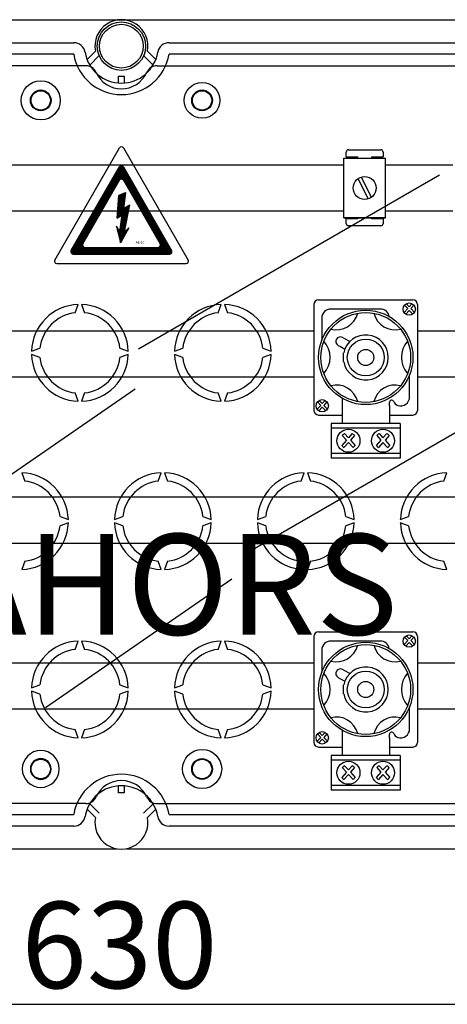
# Model space of a CAD drawing. Units: millimetres. Extents: x 199 to 372, y 106 to 354.
# Drawn here: x 245 to 274, y 107 to 176 of the extents above; entities that cross this region are included whole.
import ezdxf

# ---------------------------------------------------------------- set-up
doc = ezdxf.new("R2010")
doc.units = ezdxf.units.MM
doc.layers.add('COTES', color=2, linetype='Continuous')
doc.styles.add('ROMANS', font='ARIAL.TTF')

# ---------------------------------------------------------------- blocks, each defined once
blk = doc.blocks.new('ALZADO')
h = blk.add_hatch()
h.set_pattern_fill('ANSI31', color=256, scale=0.066113, style=0)
h.set_pattern_definition([(45, (294.8982305, 205.142249), (-0.0058436491, 0.0058436491), [])])
h.paths.add_polyline_path([(251.845, 165.587, 0.577463), (251.559, 165.587), (248.209, 159.783, 0.577294), (248.352, 159.535), (255.052, 159.535, 0.577294), (255.195, 159.783)])
h.paths.add_polyline_path([(251.845, 164.662), (254.394, 160.246, -0.577294), (254.25, 159.998), (249.153, 159.998, -0.577294), (249.01, 160.246), (251.559, 164.662, -0.577463)], flags=16)
h.paths.add_polyline_path([(251.993, 163.812), (251.843, 162.688), (252.278, 162.949), (251.909, 161.074), (252.224, 161.365), (251.64, 160.309), (251.353, 161.481), (251.581, 161.117), (251.729, 162.225), (251.398, 162.027), (251.53, 163.613)], flags=0)
h.paths.add_polyline_path([(252.658, 160.466), (253.372, 160.466), (253.372, 160.215), (252.658, 160.215)], flags=8)
for p, q in [((299.89, 175.791), (201.782, 175.791)), ((207.202, 174.222), (248.386, 174.222)), ((255.017, 174.222), (296.202, 174.222)), ((248.386, 173.421), (207.202, 173.421)), ((249.315, 173.052), (249.895, 173.629)), ((250.155, 173.323), (249.5, 172.672)), ((253.903, 172.672), (253.249, 173.323)), ((253.509, 173.629), (254.089, 173.052)), ((296.202, 173.421), (255.017, 173.421)), ((249.22, 172.62), (207.171, 172.62)), ((254.184, 172.62), (296.233, 172.62)), ((251.502, 171.428), (251.502, 171.908)), ((251.502, 171.908), (251.902, 171.908)), ((251.902, 171.908), (251.902, 171.428)), ((247.064, 159.122), (251.559, 166.91)), ((251.845, 166.91), (256.34, 159.122)), ((267.325, 166.304), (267.325, 166.624)), ((267.325, 166.304), (268.126, 166.304)), ((267.485, 166.784), (269.727, 166.784)), ((268.126, 166.209), (268.126, 166.304)), ((269.086, 166.304), (269.086, 166.209)), ((269.086, 166.304), (269.887, 166.304)), ((269.887, 166.624), (269.887, 166.304)), ((240.488, 165.729), (267.17, 165.729)), ((267.17, 166.209), (270.053, 166.209)), ((267.17, 162.045), (267.17, 166.209)), ((270.053, 162.045), (270.053, 166.209)), ((270.053, 165.729), (274.751, 165.729)), ((248.209, 159.783), (251.559, 165.587)), ((251.845, 165.587), (255.195, 159.783)), ((252.894, 152.955), (273.809, 165.03)), ((249.01, 160.246), (251.559, 164.662)), ((251.845, 164.662), (254.394, 160.246)), ((268.147, 164.779), (268.861, 163.366)), ((268.362, 164.888), (269.076, 163.475)), ((251.398, 162.027), (251.53, 163.613)), ((251.53, 163.613), (251.993, 163.812)), ((251.993, 163.812), (251.843, 162.688)), ((251.843, 162.688), (252.278, 162.949)), ((251.909, 161.074), (252.278, 162.949)), ((267.17, 162.525), (240.488, 162.525)), ((251.398, 162.027), (251.729, 162.225)), ((251.729, 162.225), (251.579, 161.101)), ((274.751, 162.525), (270.053, 162.525)), ((267.17, 162.045), (270.053, 162.045)), ((270.053, 162.045), (267.17, 162.045)), ((268.126, 161.981), (267.325, 161.981)), ((267.325, 161.66), (267.325, 161.981)), ((269.727, 161.5), (267.485, 161.5)), ((268.126, 161.981), (268.126, 162.045)), ((269.086, 162.045), (269.086, 161.981)), ((269.887, 161.981), (269.086, 161.981)), ((269.887, 161.981), (269.887, 161.66)), ((251.581, 161.117), (251.353, 161.481)), ((251.353, 161.481), (251.64, 160.309)), ((252.224, 161.365), (251.64, 160.309)), ((251.909, 161.074), (252.224, 161.365)), ((248.352, 159.535), (255.052, 159.535)), ((249.153, 159.998), (254.25, 159.998)), ((247.207, 158.874), (256.197, 158.874)), ((248.487, 155.455), (248.698, 156.034)), ((248.938, 156.034), (249.148, 155.455)), ((258.421, 155.455), (258.632, 156.034)), ((258.872, 156.034), (259.082, 155.455)), ((265.086, 156.031), (265.086, 148.671)), ((265.406, 156.351), (271.966, 156.351)), ((271.505, 156.09), (271.71, 155.863)), ((271.914, 156.09), (271.71, 155.863)), ((272.286, 156.031), (272.286, 148.671)), ((269.703, 155.716), (266.259, 155.716)), ((271.602, 155.743), (271.354, 155.468)), ((271.381, 155.989), (271.602, 155.743)), ((271.71, 155.624), (271.468, 155.355)), ((271.71, 155.624), (271.951, 155.355)), ((272.038, 155.989), (271.817, 155.743)), ((271.817, 155.743), (272.065, 155.468)), ((265.633, 155.09), (265.633, 153.552)), ((232.55, 154.193), (265.086, 154.193)), ((272.286, 154.193), (298.007, 154.193)), ((260.951, 139.076), (285.916, 153.49)), ((267.23, 153.647), (267.071, 153.736)), ((267.574, 153.453), (267.23, 153.647)), ((245.455, 152.791), (246.033, 153.002)), ((251.602, 153.002), (252.18, 152.791)), ((255.389, 152.791), (255.967, 153.002)), ((261.536, 153.002), (262.114, 152.791)), ((266.764, 153.19), (266.924, 153.101)), ((266.924, 153.101), (267.231, 152.928)), ((267.152, 152.038), (267.152, 152.664)), ((246.033, 152.34), (245.455, 152.551)), ((252.18, 152.551), (251.602, 152.34)), ((255.967, 152.34), (255.389, 152.551)), ((262.114, 152.551), (261.536, 152.34)), ((265.086, 150.988), (232.55, 150.988)), ((271.738, 149.612), (271.738, 151.15)), ((298.007, 150.988), (272.286, 150.988)), ((241.211, 142.281), (252.655, 150.169)), ((248.698, 149.309), (248.487, 149.887)), ((249.148, 149.887), (248.938, 149.309)), ((258.632, 149.309), (258.421, 149.887)), ((259.082, 149.887), (258.872, 149.309)), ((265.333, 149.269), (265.554, 149.023)), ((265.457, 149.37), (265.662, 149.143)), ((265.866, 149.37), (265.662, 149.143)), ((265.99, 149.269), (265.769, 149.023)), ((267.042, 149.512), (267.042, 148.986)), ((270.329, 148.986), (270.329, 149.218)), ((270.329, 148.986), (270.329, 149.218)), ((265.554, 149.023), (265.306, 148.748)), ((265.662, 148.903), (265.42, 148.635)), ((265.662, 148.903), (265.903, 148.635)), ((265.769, 149.023), (266.017, 148.748)), ((267.042, 148.986), (267.042, 148.486)), ((267.042, 148.486), (267.042, 147.787)), ((270.329, 148.986), (270.329, 148.486)), ((270.329, 148.486), (270.329, 147.787)), ((265.406, 148.351), (267.042, 148.351)), ((270.329, 148.351), (271.966, 148.351)), ((271.086, 147.76), (266.286, 147.76)), ((266.286, 147.76), (266.286, 145.36)), ((271.086, 147.44), (266.286, 147.44)), ((271.086, 147.76), (271.086, 145.36)), ((267.345, 146.602), (267.021, 146.242)), ((267.056, 146.923), (267.345, 146.602)), ((267.486, 146.445), (267.17, 146.094)), ((267.218, 147.055), (267.486, 146.758)), ((267.753, 147.055), (267.486, 146.758)), ((267.486, 146.445), (267.802, 146.094)), ((267.915, 146.923), (267.626, 146.602)), ((267.626, 146.602), (267.95, 146.242)), ((269.745, 146.602), (269.421, 146.242)), ((269.456, 146.923), (269.745, 146.602)), ((269.886, 146.445), (269.57, 146.094)), ((269.618, 147.055), (269.886, 146.758)), ((270.153, 147.055), (269.886, 146.758)), ((269.886, 146.445), (270.202, 146.094)), ((270.315, 146.923), (270.026, 146.602)), ((270.026, 146.602), (270.35, 146.242)), ((271.086, 145.68), (266.286, 145.68)), ((271.086, 145.36), (266.286, 145.36)), ((244.772, 144.337), (244.983, 143.759)), ((254.255, 143.759), (254.466, 144.337)), ((254.706, 144.337), (254.917, 143.759)), ((264.189, 143.759), (264.4, 144.337)), ((264.64, 144.337), (264.85, 143.759)), ((274.123, 143.759), (274.334, 144.337)), ((238.318, 142.657), (280.788, 142.657)), ((247.436, 141.305), (248.015, 141.095)), ((251.223, 141.095), (251.802, 141.305)), ((257.37, 141.305), (257.948, 141.095)), ((261.157, 141.095), (261.735, 141.305)), ((267.304, 141.305), (267.882, 141.095)), ((271.091, 141.095), (271.669, 141.305)), ((248.015, 140.855), (247.436, 140.644)), ((251.802, 140.644), (251.223, 140.855)), ((257.948, 140.855), (257.37, 140.644)), ((261.735, 140.644), (261.157, 140.855)), ((267.882, 140.855), (267.304, 140.644)), ((271.669, 140.644), (271.091, 140.855)), ((238.318, 139.452), (280.788, 139.452)), ((244.983, 138.19), (244.772, 137.612)), ((254.466, 137.612), (254.255, 138.19)), ((254.917, 138.19), (254.706, 137.612)), ((264.4, 137.612), (264.189, 138.19)), ((264.85, 138.19), (264.64, 137.612)), ((274.334, 137.612), (274.123, 138.19)), ((246.43, 128.031), (259.388, 136.962)), ((265.086, 132.958), (265.086, 125.598)), ((265.406, 133.278), (271.966, 133.278)), ((271.381, 132.916), (271.602, 132.671)), ((271.505, 133.017), (271.71, 132.79)), ((271.914, 133.017), (271.71, 132.79)), ((272.038, 132.916), (271.817, 132.671)), ((272.286, 132.958), (272.286, 125.598)), ((248.487, 132.063), (248.698, 132.641)), ((248.938, 132.641), (249.148, 132.063)), ((258.421, 132.063), (258.632, 132.641)), ((258.872, 132.641), (259.082, 132.063)), ((269.703, 132.644), (266.259, 132.644)), ((271.602, 132.671), (271.354, 132.395)), ((271.71, 132.551), (271.468, 132.282)), ((271.71, 132.551), (271.951, 132.282)), ((271.817, 132.671), (272.065, 132.395)), ((265.633, 132.018), (265.633, 130.479)), ((232.55, 131.12), (265.086, 131.12)), ((272.286, 131.12), (298.007, 131.12)), ((266.764, 130.117), (266.924, 130.028)), ((266.924, 130.028), (267.231, 129.856)), ((267.23, 130.574), (267.071, 130.663)), ((267.574, 130.381), (267.23, 130.574)), ((245.455, 129.399), (246.033, 129.609)), ((251.602, 129.609), (252.18, 129.399)), ((255.389, 129.399), (255.967, 129.609)), ((261.536, 129.609), (262.114, 129.399)), ((267.152, 128.965), (267.152, 129.591)), ((246.033, 128.948), (245.455, 129.158)), ((252.18, 129.158), (251.602, 128.948)), ((255.967, 128.948), (255.389, 129.158)), ((262.114, 129.158), (261.536, 128.948)), ((271.738, 126.539), (271.738, 128.077)), ((265.086, 127.916), (232.55, 127.916)), ((298.007, 127.916), (272.286, 127.916)), ((248.698, 125.916), (248.487, 126.494)), ((249.148, 126.494), (248.938, 125.916)), ((258.632, 125.916), (258.421, 126.494)), ((259.082, 126.494), (258.872, 125.916)), ((265.554, 125.95), (265.306, 125.675)), ((265.333, 126.196), (265.554, 125.95)), ((265.457, 126.297), (265.662, 126.07)), ((265.866, 126.297), (265.662, 126.07)), ((265.99, 126.196), (265.769, 125.95)), ((265.769, 125.95), (266.017, 125.675)), ((267.042, 126.44), (267.042, 125.913)), ((267.042, 125.913), (267.042, 125.413)), ((270.329, 125.913), (270.329, 126.146)), ((270.329, 125.913), (270.329, 126.146)), ((270.329, 125.913), (270.329, 125.413)), ((265.406, 125.278), (267.042, 125.278)), ((265.662, 125.831), (265.42, 125.562)), ((265.662, 125.831), (265.903, 125.562)), ((267.042, 125.413), (267.042, 124.715)), ((270.329, 125.413), (270.329, 124.715)), ((270.329, 125.278), (271.966, 125.278)), ((271.086, 124.687), (266.286, 124.687)), ((266.286, 124.687), (266.286, 122.287)), ((271.086, 124.687), (271.086, 122.287)), ((271.086, 124.367), (266.286, 124.367)), ((267.056, 123.85), (267.345, 123.529)), ((267.218, 123.982), (267.486, 123.685)), ((267.753, 123.982), (267.486, 123.685)), ((267.915, 123.85), (267.626, 123.529)), ((269.456, 123.85), (269.745, 123.529)), ((269.618, 123.982), (269.886, 123.685)), ((270.153, 123.982), (269.886, 123.685)), ((270.315, 123.85), (270.026, 123.529)), ((267.345, 123.529), (267.021, 123.169)), ((267.486, 123.373), (267.17, 123.022)), ((267.486, 123.373), (267.802, 123.022)), ((267.626, 123.529), (267.95, 123.169)), ((269.745, 123.529), (269.421, 123.169)), ((269.886, 123.373), (269.57, 123.022)), ((269.886, 123.373), (270.202, 123.022)), ((270.026, 123.529), (270.35, 123.169)), ((251.502, 122.097), (251.502, 122.577)), ((251.902, 122.577), (251.902, 122.097)), ((271.086, 122.607), (266.286, 122.607)), ((251.902, 122.097), (251.502, 122.097)), ((271.086, 122.287), (266.286, 122.287)), ((249.22, 121.348), (207.171, 121.348)), ((249.5, 121.333), (250.155, 120.682)), ((253.249, 120.682), (253.903, 121.333)), ((254.184, 121.348), (296.233, 121.348)), ((207.202, 120.584), (248.386, 120.584)), ((249.895, 120.376), (249.315, 120.953)), ((254.089, 120.953), (253.509, 120.376)), ((255.017, 120.584), (296.202, 120.584)), ((248.386, 119.783), (207.202, 119.783)), ((296.202, 119.783), (255.017, 119.783)), ((204.156, 118.214), (251.358, 118.214)), ((252.045, 118.214), (299.953, 118.214)), ((207.548, 107.398), (295.855, 107.398))]:
    blk.add_line(p, q)
for centre, radius in [((251.702, 173.982), 1.681), ((251.702, 173.982), 1.521), ((246.094, 170.216), 1.362), ((257.31, 170.216), 1.239), ((246.094, 170.216), 0.721), ((246.094, 170.216), 0.673), ((257.31, 170.216), 0.721), ((257.31, 170.216), 0.673), ((268.612, 164.127), 0.801), ((271.71, 155.711), 0.431), ((268.686, 152.351), 3.28), ((268.686, 152.351), 3.12), ((268.686, 152.351), 1.28), ((268.686, 152.351), 0.56), ((265.662, 148.991), 0.431), ((267.486, 146.56), 0.8), ((269.886, 146.56), 0.8), ((271.71, 132.638), 0.431), ((268.686, 129.278), 3.28), ((268.686, 129.278), 3.12), ((268.686, 129.278), 1.28), ((268.686, 129.278), 0.56), ((265.662, 125.918), 0.431), ((257.31, 123.751), 1.362), ((246.094, 123.751), 0.673), ((257.31, 123.751), 0.721), ((257.31, 123.751), 0.673), ((267.486, 123.487), 0.8), ((269.886, 123.487), 0.8)]:
    blk.add_circle(centre, radius)
for centre, radius, start, end in [((251.702, 173.982), 1.841, 348.95004, 191.04996), ((248.386, 173.421), 0.801, 9.59407, 90), ((255.017, 173.421), 0.801, 90, 170.40593), ((251.702, 173.982), 3.362, 189.59407, 350.40593), ((251.702, 173.982), 2.562, 189.59407, 350.40593), ((249.22, 171.818), 0.801, 24.31574, 90), ((254.184, 171.818), 0.801, 90, 155.68426), ((251.702, 172.94), 1.923, 204.31574, 335.68426), ((251.702, 166.827), 0.165, 29.99031, 150.00969), ((267.485, 166.624), 0.16, 90, 180), ((269.727, 166.624), 0.16, 0, 90), ((251.702, 165.505), 0.165, 29.99031, 150.00969), ((251.702, 164.579), 0.165, 29.99031, 150.00969), ((267.485, 161.66), 0.16, 180, 270), ((269.727, 161.66), 0.16, 270, 0), ((249.153, 160.163), 0.165, 150.00969, 270), ((254.25, 160.163), 0.165, 270, 29.99031), ((248.352, 159.7), 0.165, 150.00969, 270), ((255.052, 159.7), 0.165, 270, 29.99031), ((247.207, 159.039), 0.165, 150.00969, 270), ((256.197, 159.039), 0.165, 270, 29.99031), ((248.818, 152.671), 3.365, 92.04671, 177.95329), ((248.818, 152.671), 3.365, 2.04671, 87.95329), ((258.752, 152.671), 3.365, 92.04671, 177.95329), ((258.752, 152.671), 3.365, 2.04671, 87.95329), ((265.406, 156.031), 0.32, 90, 180), ((271.966, 156.031), 0.32, 0, 90), ((248.818, 152.671), 2.804, 96.77159, 173.22841), ((248.818, 152.671), 2.804, 6.77159, 83.22841), ((258.752, 152.671), 2.804, 96.77159, 173.22841), ((258.752, 152.671), 2.804, 6.77159, 83.22841), ((266.259, 155.09), 0.626, 90, 180), ((266.63, 155.813), 1.546, 256.10236, 345.29519), ((270.741, 155.813), 1.546, 194.70481, 283.89764), ((269.703, 155.09), 0.626, 9.60062, 90), ((264.534, 152.351), 1.672, 317.88263, 42.11737), ((266.917, 153.463), 0.313, 60.68763, 240.68763), ((268.686, 152.351), 1.565, 191.53696, 168.46304), ((272.837, 152.351), 1.672, 137.88263, 222.11737), ((248.818, 152.671), 3.365, 182.04671, 267.95329), ((248.818, 152.671), 2.804, 186.77159, 263.22841), ((248.818, 152.671), 3.365, 272.04671, 357.95329), ((248.818, 152.671), 2.804, 276.77159, 353.22841), ((258.752, 152.671), 3.365, 182.04671, 267.95329), ((258.752, 152.671), 2.804, 186.77159, 263.22841), ((258.752, 152.671), 3.365, 272.04671, 357.95329), ((258.752, 152.671), 2.804, 276.77159, 353.22841), ((266.63, 148.889), 1.546, 14.70481, 103.89764), ((270.741, 148.889), 1.546, 76.10236, 165.29519), ((270.486, 149.218), 0.157, 23.07392, 180), ((271.062, 149.464), 0.47, 203.07392, 251.33708), ((271.112, 149.612), 0.626, 251.33708, 0), ((265.406, 148.671), 0.32, 180, 270), ((271.966, 148.671), 0.32, 270, 0), ((267.486, 146.56), 0.563, 118.35565, 139.8019), ((267.486, 146.56), 0.563, 40.1981, 61.64435), ((269.886, 146.56), 0.563, 118.35565, 139.8019), ((269.886, 146.56), 0.563, 40.1981, 61.64435), ((267.486, 146.56), 0.563, 214.38123, 235.82748), ((267.486, 146.56), 0.563, 304.17252, 325.61877), ((269.886, 146.56), 0.563, 214.38123, 235.82748), ((269.886, 146.56), 0.563, 304.17252, 325.61877), ((244.652, 140.975), 3.365, 2.04671, 87.95329), ((244.652, 140.975), 2.804, 6.77159, 83.22841), ((254.586, 140.975), 3.365, 92.04671, 177.95329), ((254.586, 140.975), 2.804, 96.77159, 173.22841), ((254.586, 140.975), 3.365, 2.04671, 87.95329), ((254.586, 140.975), 2.804, 6.77159, 83.22841), ((264.52, 140.975), 3.365, 92.04671, 177.95329), ((264.52, 140.975), 2.804, 96.77159, 173.22841), ((264.52, 140.975), 3.365, 2.04671, 87.95329), ((264.52, 140.975), 2.804, 6.77159, 83.22841), ((274.454, 140.975), 3.365, 92.04671, 177.95329), ((274.454, 140.975), 2.804, 96.77159, 173.22841), ((244.652, 140.975), 3.365, 272.04671, 357.95329), ((244.652, 140.975), 2.804, 276.77159, 353.22841), ((254.586, 140.975), 3.365, 182.04671, 267.95329), ((254.586, 140.975), 2.804, 186.77159, 263.22841), ((254.586, 140.975), 3.365, 272.04671, 357.95329), ((254.586, 140.975), 2.804, 276.77159, 353.22841), ((264.52, 140.975), 3.365, 182.04671, 267.95329), ((264.52, 140.975), 2.804, 186.77159, 263.22841), ((264.52, 140.975), 3.365, 272.04671, 357.95329), ((264.52, 140.975), 2.804, 276.77159, 353.22841), ((274.454, 140.975), 3.365, 182.04671, 267.95329), ((274.454, 140.975), 2.804, 186.77159, 263.22841), ((265.406, 132.958), 0.32, 90, 180), ((271.966, 132.958), 0.32, 0, 90), ((248.818, 129.278), 3.365, 92.04671, 177.95329), ((248.818, 129.278), 2.804, 96.77159, 173.22841), ((248.818, 129.278), 3.365, 2.04671, 87.95329), ((248.818, 129.278), 2.804, 6.77159, 83.22841), ((258.752, 129.278), 3.365, 92.04671, 177.95329), ((258.752, 129.278), 2.804, 96.77159, 173.22841), ((258.752, 129.278), 3.365, 2.04671, 87.95329), ((258.752, 129.278), 2.804, 6.77159, 83.22841), ((266.259, 132.018), 0.626, 90, 180), ((266.63, 132.74), 1.546, 256.10236, 345.29519), ((270.741, 132.74), 1.546, 194.70481, 283.89764), ((269.703, 132.018), 0.626, 9.60062, 90), ((266.917, 130.39), 0.313, 60.68763, 240.68763), ((268.686, 129.278), 1.565, 191.53696, 168.46304), ((264.534, 129.278), 1.672, 317.88263, 42.11737), ((272.837, 129.278), 1.672, 137.88263, 222.11737), ((248.818, 129.278), 3.365, 182.04671, 267.95329), ((248.818, 129.278), 2.804, 186.77159, 263.22841), ((248.818, 129.278), 3.365, 272.04671, 357.95329), ((248.818, 129.278), 2.804, 276.77159, 353.22841), ((258.752, 129.278), 3.365, 182.04671, 267.95329), ((258.752, 129.278), 2.804, 186.77159, 263.22841), ((258.752, 129.278), 3.365, 272.04671, 357.95329), ((258.752, 129.278), 2.804, 276.77159, 353.22841), ((266.63, 125.817), 1.546, 14.70481, 103.89764), ((270.741, 125.817), 1.546, 76.10236, 165.29519), ((270.486, 126.146), 0.157, 23.07392, 180), ((271.062, 126.391), 0.47, 203.07392, 251.33708), ((271.112, 126.539), 0.626, 251.33708, 0), ((265.406, 125.598), 0.32, 180, 270), ((271.966, 125.598), 0.32, 270, 0), ((246.094, 123.751), 1.282, 90, 270), ((246.094, 123.751), 1.282, 270, 90), ((246.094, 123.751), 0.721, 90, 270), ((246.094, 123.751), 0.721, 270, 90), ((267.486, 123.487), 0.563, 118.35565, 139.8019), ((267.486, 123.487), 0.563, 40.1981, 61.64435), ((269.886, 123.487), 0.563, 118.35565, 139.8019), ((269.886, 123.487), 0.563, 40.1981, 61.64435), ((251.702, 120.023), 3.362, 9.59407, 170.40593), ((267.486, 123.487), 0.563, 214.38123, 235.82748), ((267.486, 123.487), 0.563, 304.17252, 325.61877), ((269.886, 123.487), 0.563, 214.38123, 235.82748), ((269.886, 123.487), 0.563, 304.17252, 325.61877), ((251.702, 120.023), 2.562, 9.59407, 170.40593), ((251.702, 121.027), 1.923, 24.31574, 155.68426), ((249.22, 122.149), 0.801, 270, 335.68426), ((254.184, 122.149), 0.801, 204.31574, 270), ((248.386, 120.584), 0.801, 270, 350.40593), ((255.017, 120.584), 0.801, 189.59407, 270), ((251.702, 120.023), 1.841, 168.95004, 11.04996)]:
    blk.add_arc(centre, radius, start, end)
at = {"style": 'ROMANS'}
blk.add_text('630', height=6, dxfattribs=at).set_placement((244.752, 108.517))
at = {"insert": (252.699, 160.425), "char_height": 0.1653, "width": 1.10013, "attachment_point": 1, "style": 'ROMANS'}
blk.add_mtext('AE-10', dxfattribs=at)
at = {"layer": 'COTES', "insert": (233.23, 140.081), "char_height": 7, "width": 72.56715, "attachment_point": 1, "style": 'ROMANS'}
blk.add_mtext('{\\fVerdana|b0|i0|c0|p34;CAHORS}', dxfattribs=at)

msp = doc.modelspace()

# ---------------------------------------------------------------- block references
msp.add_blockref('ALZADO', (0, 0))

doc.saveas('drawing.dxf')
